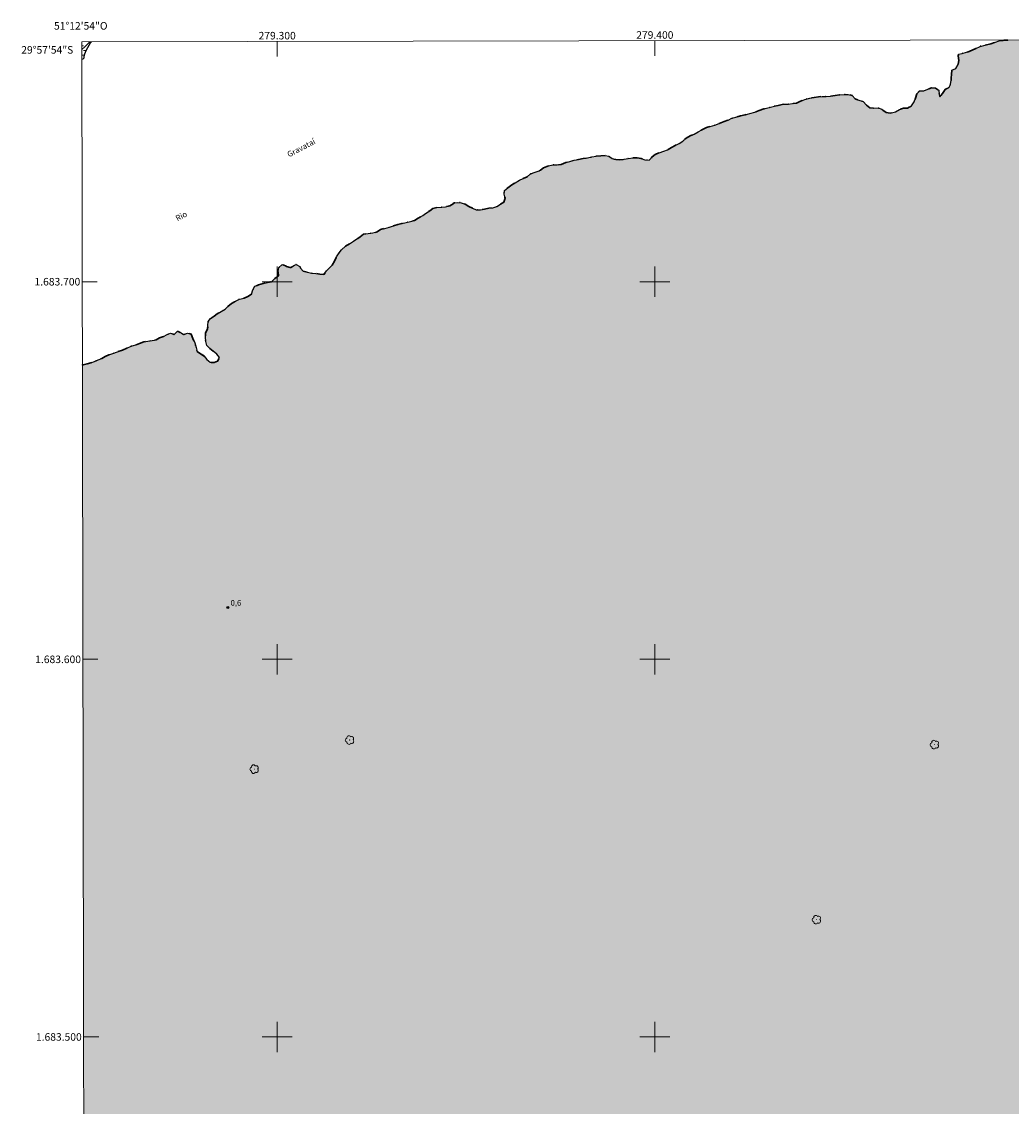
# Model space of a CAD drawing. Units: metres. Extents: x 279232 to 279748, y 1683204 to 1683769.
# Drawn here: x 279232 to 279494, y 1683482 to 1683769 of the extents above; entities that cross this region are included whole.
import ezdxf
from ezdxf.enums import TextEntityAlignment as Align

# ---------------------------------------------------------------- set-up
doc = ezdxf.new("R2010")
doc.units = ezdxf.units.M
doc.header["$MEASUREMENT"] = 0
doc.linetypes.add('DASHED', pattern=[0.75, 0.5, -0.25])
doc.linetypes.add('MUNICIPAL', pattern=[0.5, 0.25, -0.125, 0, -0.125])
for name, color, linetype, lineweight in [('Alagados_Banhados', 5, 'DASHED', 9), ('Articulacao', 7, 'Continuous', 18), ('Coordenadas', 7, 'Continuous', 9), ('Limite_Municipal', 7, 'MUNICIPAL', 30), ('Malha_Coordenadas', 7, 'Continuous', 15), ('Rio_Perene', 5, 'Continuous', 25), ('Topon_Rio_Perene', 5, 'Continuous', 9)]:
    doc.layers.add(name, color=color, linetype=linetype, lineweight=lineweight)
for name, color, linetype, lineweight, true_color in [('Arvores_Isoladas', 7, 'Continuous', 18, 0x00ff33), ('Pto_Cotado', 7, 'Continuous', 9, 0x783c14), ('Topon_Pto_Cotado', 7, 'Continuous', 9, 0x783c14), ('Vegetacao', 7, 'Orla8', 9, 0x00ff33)]:
    doc.layers.add(name, color=color, linetype=linetype, lineweight=lineweight, true_color=true_color)
doc.styles.add('Arial', font='arial.ttf', dxfattribs={"height": 1.5})
doc.styles.add('Arial Italic', font='ariali.ttf', dxfattribs={"height": 1.5})
doc.styles.get("Standard").update_dxf_attribs({"font": 'arial.ttf'})
doc.linetypes.add('Orla8', pattern='A,6,-0.5,["V",Standard,S=1,R=0,X=-0.5,Y=-1],-0.5,6,-0.5,["V",Standard,S=1,R=0,X=-0.5,Y=-1],-0.5', length=14)

# ---------------------------------------------------------------- blocks, each defined once
blk = doc.blocks.new('Cotas')
at = {"layer": 'Pto_Cotado'}
blk.add_hatch(color=256, dxfattribs=at).paths.add_polyline_path([(0, 0.24, 1), (0, -0.24, 1)])
at = {"layer": 'Pto_Cotado', "lineweight": -3}
blk.add_lwpolyline([(0, -0.24, -1), (0, 0.24, -1)], format="xyb", close=True, dxfattribs=at)
blk = doc.blocks.new('Arvore')
at = {"layer": 'Arvores_Isoladas'}
blk.add_lwpolyline([(-0.72, 0.49, 0.872324), (-0.72, -0.55, 0.862983), (0.28, -0.83, 0.900105), (0.89, 0.03, 0.863155), (0.26, 0.86, 0.882486)], format="xyb", close=True, dxfattribs=at)
blk.add_circle((0, 0), 0.0286, dxfattribs=at)

msp = doc.modelspace()

# ---------------------------------------------------------------- hatches: boundary and pattern name
at = {"layer": 'Alagados_Banhados'}
h = msp.add_hatch(dxfattribs=at)
h.set_pattern_fill('DASH', color=256, scale=10)
h.paths.add_polyline_path([(279287.23, 1683209.37), (279287.37, 1683209.92), (279286.94, 1683210.98), (279285.99, 1683211.48), (279285.01, 1683212), (279283.7, 1683211.96), (279282.58, 1683211.26), (279281.31, 1683210.77), (279280.05, 1683210.66), (279278.76, 1683210.52), (279277.78, 1683209.7), (279277.51, 1683209.36), (279274.97, 1683209.35), (279274.16, 1683209.95), (279273.27, 1683210.62), (279272.76, 1683211.69), (279272.45, 1683212.82), (279272.84, 1683214.14), (279273.78, 1683214.66), (279275.1, 1683214.81), (279276.28, 1683215.2), (279277.19, 1683215.66), (279278.35, 1683216.58), (279279.16, 1683217.48), (279281.49, 1683220.18), (279282.19, 1683221.21), (279282.78, 1683222.03), (279283.33, 1683223.14), (279283.67, 1683224.47), (279283.63, 1683225.49), (279282.59, 1683225.6), (279282.51, 1683225.6), (279281.47, 1683225.91), (279281.27, 1683226.14), (279281.7, 1683227.36), (279282.53, 1683227.89), (279283.55, 1683228.01), (279284.06, 1683228.35), (279284.67, 1683229.49), (279284.79, 1683230.62), (279284.75, 1683230.85), (279284.44, 1683231.94), (279284.08, 1683232.99), (279283.45, 1683234.14), (279283.29, 1683235.14), (279284.1, 1683235.97), (279284.53, 1683237.22), (279284.47, 1683238.28), (279283.69, 1683238.99), (279282.43, 1683239.46), (279281.37, 1683239.54), (279280.43, 1683239.34), (279279.28, 1683239.26), (279278.91, 1683239.5), (279278.4, 1683240.58), (279278.38, 1683241.12), (279279.15, 1683241.89), (279280.23, 1683242.25), (279280.96, 1683242.36), (279281.67, 1683243.08), (279281.65, 1683243.76), (279281.99, 1683244.93), (279282.59, 1683245.28), (279282.97, 1683246.3), (279282.96, 1683246.74), (279282.75, 1683247.88), (279281.91, 1683248.35), (279280.75, 1683248.79), (279280.03, 1683249.29), (279280.4, 1683251.75), (279280.61, 1683252.83), (279280.63, 1683253.89), (279280.39, 1683254.99), (279279.73, 1683255.85), (279278.68, 1683256.34), (279277.57, 1683256.39), (279277.04, 1683257.04), (279277.46, 1683258.04), (279278.06, 1683258.98), (279278.25, 1683260.24), (279278.11, 1683261.39), (279277.39, 1683262.79), (279276.34, 1683264.03), (279275.7, 1683264.94), (279275.09, 1683266.06), (279274.53, 1683267.06), (279273.93, 1683268.03), (279273.22, 1683269.14), (279272.77, 1683270.27), (279272.37, 1683271.44), (279271.85, 1683272.33), (279271.15, 1683273.51), (279270.26, 1683274.5), (279270.62, 1683275.6), (279271.45, 1683276.21), (279271.89, 1683277.44), (279271.71, 1683278.56), (279271.12, 1683279.39), (279270.01, 1683279.31), (279268.78, 1683278.95), (279267.92, 1683279.51), (279267.16, 1683280.31), (279267.01, 1683281.59), (279267.77, 1683283.37), (279268.04, 1683284.61), (279268.05, 1683285.75), (279267.76, 1683286.86), (279267.16, 1683287.99), (279267.37, 1683289), (279266.63, 1683289.96), (279265.84, 1683290.68), (279265.88, 1683292.03), (279266.33, 1683293.06), (279266.4, 1683294.19), (279266.03, 1683295.46), (279265.47, 1683296.86), (279265.19, 1683298.03), (279264.26, 1683298.95), (279263.11, 1683299.2), (279262.24, 1683298.69), (279261.16, 1683298.45), (279260.03, 1683298.21), (279258.89, 1683298.7), (279258.14, 1683299.48), (279257.95, 1683300.6), (279258.03, 1683301.78), (279258.56, 1683302.89), (279259.47, 1683303.84), (279260.52, 1683304.24), (279261.74, 1683304.24), (279262.73, 1683304.87), (279263.06, 1683305.9), (279262.77, 1683306.91), (279262.21, 1683307.99), (279261.58, 1683308.91), (279261.12, 1683309.91), (279261.07, 1683311.23), (279261.24, 1683312.25), (279261.41, 1683313.27), (279259.75, 1683315.96), (279258.98, 1683316.6), (279257.9, 1683317.03), (279256.79, 1683317.08), (279255.61, 1683317.09), (279254.51, 1683317.23), (279253.57, 1683317.77), (279252.63, 1683316.99), (279252.13, 1683317.91), (279252.02, 1683319.02), (279252, 1683320.2), (279252.47, 1683321.14), (279253.49, 1683321.68), (279254.02, 1683322.66), (279253.52, 1683323.88), (279252.26, 1683324.23), (279251, 1683324.12), (279249.85, 1683323.88), (279249.08, 1683323.83), (279248.41, 1683677.91), (279248.59, 1683677.97), (279249.66, 1683678.23), (279250.62, 1683678.51), (279251.6, 1683678.86), (279252.62, 1683679.29), (279253.57, 1683679.71), (279254.5, 1683680.17), (279255.43, 1683680.61), (279256.53, 1683681.01), (279257.75, 1683681.47), (279259.01, 1683681.9), (279260.21, 1683682.36), (279261.36, 1683682.95), (279262.55, 1683683.27), (279263.55, 1683683.62), (279264.67, 1683684.06), (279265.73, 1683684.28), (279266.89, 1683684.45), (279267.93, 1683684.61), (279268.88, 1683685.14), (279269.87, 1683685.49), (279270.84, 1683685.99), (279271.77, 1683686.4), (279272.73, 1683686.06), (279272.84, 1683686.11), (279273.61, 1683686.87), (279274.59, 1683686.45), (279275.22, 1683685.99), (279276.22, 1683686.36), (279277.24, 1683686.14), (279277.7, 1683684.95), (279278.18, 1683683.78), (279278.54, 1683682.59), (279278.86, 1683681.51), (279279.71, 1683680.86), (279280.71, 1683680.32), (279281.41, 1683679.36), (279282.22, 1683678.66), (279283.29, 1683678.58), (279284.24, 1683678.93), (279284.72, 1683679.89), (279284.03, 1683680.84), (279283.05, 1683681.59), (279282.13, 1683682.3), (279281.36, 1683683.08), (279281.07, 1683684.18), (279281.03, 1683685.32), (279281.04, 1683686.49), (279281.55, 1683687.4), (279281.68, 1683688.42), (279281.75, 1683689.5), (279282.37, 1683690.3), (279283.32, 1683690.89), (279284.13, 1683691.48), (279285.15, 1683692.13), (279286.2, 1683692.73), (279286.96, 1683693.47), (279287.93, 1683694.24), (279288.96, 1683694.84), (279289.99, 1683695.38), (279291.22, 1683695.65), (279292.22, 1683696.07), (279293.22, 1683696.67), (279293.57, 1683697.83), (279294.09, 1683698.79), (279295.06, 1683699.17), (279296.28, 1683699.56), (279297.47, 1683699.83), (279298.51, 1683699.99), (279299.39, 1683700.85), (279300.35, 1683701.6), (279300.25, 1683702.71), (279300.47, 1683703.75), (279301.21, 1683704.47), (279301.39, 1683704.56), (279302.35, 1683704.1), (279302.5, 1683704.01), (279303.47, 1683703.76), (279303.66, 1683703.81), (279304.6, 1683704.42), (279305.07, 1683704.59), (279306.04, 1683704.01), (279306.18, 1683703.63), (279306.88, 1683702.8), (279308.06, 1683702.53), (279309.07, 1683702.3), (279310.27, 1683702.21), (279311.32, 1683701.96), (279312.37, 1683701.87), (279313.05, 1683702.85), (279313.79, 1683703.59), (279314.6, 1683704.35), (279315.21, 1683705.4), (279315.73, 1683706.63), (279316.41, 1683707.63), (279317.06, 1683708.47), (279318.09, 1683709.39), (279319.18, 1683710.06), (279320.24, 1683710.73), (279321.07, 1683711.33), (279322, 1683711.89), (279322.86, 1683712.6), (279324.1, 1683712.76), (279325.36, 1683712.91), (279326.48, 1683713.19), (279327.33, 1683713.81), (279328.47, 1683714.11), (279329.76, 1683714.47), (279330.8, 1683714.76), (279331.92, 1683715.14), (279333.03, 1683715.46), (279334.2, 1683715.69), (279335.31, 1683715.98), (279336.32, 1683716.2), (279337.34, 1683716.82), (279338.57, 1683717.57), (279339.51, 1683718.22), (279340.45, 1683718.79), (279341.26, 1683719.43), (279342.24, 1683719.68), (279343.46, 1683719.74), (279344.61, 1683719.85), (279345.74, 1683720.07), (279346.62, 1683720.66), (279346.74, 1683720.85), (279347.66, 1683720.98), (279348.69, 1683720.93), (279349.82, 1683720.51), (279350.75, 1683719.93), (279351.75, 1683719.52), (279352.67, 1683719), (279353.85, 1683719), (279354.89, 1683719.2), (279356.06, 1683719.5), (279357.13, 1683719.57), (279358.19, 1683719.94), (279359.17, 1683720.53), (279360.02, 1683721.09), (279360.41, 1683722.11), (279360.08, 1683723.18), (279360.2, 1683724.2), (279361.11, 1683724.83), (279362.17, 1683725.67), (279363.05, 1683726.22), (279364.16, 1683726.88), (279365.17, 1683727.32), (279366.23, 1683727.79), (279367.11, 1683728.54), (279368.29, 1683728.99), (279369.41, 1683729.38), (279370.53, 1683730.17), (279371.87, 1683730.73), (279372.96, 1683730.94), (279374.14, 1683730.94), (279375.19, 1683731.02), (279376.41, 1683731.59), (279377.47, 1683731.88), (279378.64, 1683732.15), (279379.82, 1683732.39), (279381.06, 1683732.6), (279382.2, 1683732.81), (279383.31, 1683733.04), (279384.43, 1683733.22), (279385.67, 1683733.35), (279386.86, 1683733.44), (279387.86, 1683733.29), (279388.67, 1683732.6), (279389.7, 1683732.34), (279390.74, 1683732.26), (279391.84, 1683732.43), (279392.95, 1683732.65), (279394.26, 1683732.77), (279395.36, 1683732.77), (279396.37, 1683732.66), (279397.32, 1683732.28), (279398.51, 1683732.23), (279399.25, 1683733.03), (279400.12, 1683733.69), (279401.1, 1683734.17), (279402.34, 1683734.54), (279403.36, 1683734.94), (279404.37, 1683735.54), (279405.39, 1683736.1), (279406.41, 1683736.56), (279407.39, 1683737.19), (279408.25, 1683738.05), (279409.37, 1683738.6), (279410.43, 1683739.06), (279411.46, 1683739.69), (279412.44, 1683740.18), (279413.64, 1683740.8), (279414.61, 1683741.14), (279415.9, 1683741.49), (279416.99, 1683741.91), (279418.32, 1683742.47), (279419.4, 1683742.81), (279420.41, 1683743.3), (279421.46, 1683743.6), (279422.69, 1683743.95), (279423.95, 1683744.22), (279425.18, 1683744.51), (279426.46, 1683744.86), (279427.65, 1683745.35), (279428.87, 1683745.75), (279430.28, 1683746.14), (279431.68, 1683746.47), (279432.66, 1683746.71), (279434.03, 1683747.01), (279435.29, 1683747.01), (279436.45, 1683747.16), (279437.47, 1683747.32), (279438.4, 1683747.74), (279439.67, 1683748.28), (279441.02, 1683748.62), (279442.16, 1683748.81), (279443.31, 1683748.95), (279444.34, 1683749.05), (279445.38, 1683749.05), (279446.54, 1683749.15), (279447.74, 1683749.33), (279448.86, 1683749.5), (279450.1, 1683749.56), (279451.23, 1683749.56), (279452.28, 1683749.28), (279453, 1683748.41), (279453.99, 1683748.05), (279455.17, 1683747.77), (279456.01, 1683746.74), (279456.88, 1683746.07), (279457.97, 1683745.93), (279459.09, 1683746.02), (279460.11, 1683745.7), (279461.26, 1683744.82), (279462.3, 1683744.64), (279463.68, 1683744.95), (279464.78, 1683745.63), (279465.84, 1683745.93), (279466.92, 1683746), (279467.97, 1683746.61), (279468.63, 1683747.6), (279469, 1683748.63), (279469.41, 1683749.77), (279470.11, 1683750.53), (279471.26, 1683750.55), (279472.28, 1683750.98), (279473.21, 1683751.38), (279474.27, 1683751.3), (279475.17, 1683750.7), (279475.26, 1683749.61), (279475.48, 1683748.95), (279476.19, 1683749.84), (279476.84, 1683750.87), (279477.89, 1683751.48), (279478.3, 1683752.24), (279478.42, 1683753.35), (279478.47, 1683753.9), (279478.57, 1683754.97), (279478.63, 1683756.01), (279479.65, 1683756.48), (279480.28, 1683757.53), (279480.45, 1683758.57), (279480.35, 1683759.82), (279480.37, 1683760.22), (279481.39, 1683760.48), (279482.56, 1683760.76), (279484.01, 1683761.29), (279484.97, 1683761.75), (279486.15, 1683762.33), (279487.5, 1683762.65), (279488.94, 1683762.96), (279490.18, 1683763.41), (279491.2, 1683763.76), (279492.24, 1683763.92), (279493.43, 1683763.97), (279493.58, 1683764.02), (279505.67, 1683764.04), (279505.71, 1683764.02), (279505.76, 1683764.04), (279507.71, 1683764.04), (279507.89, 1683763.98), (279508.4, 1683762.88), (279509.05, 1683761.97), (279509.5, 1683761.89), (279510.54, 1683762.19), (279510.85, 1683762.52), (279512.03, 1683763.34), (279513.21, 1683763.4), (279514.33, 1683763.15), (279515.07, 1683762.45), (279515.69, 1683761.88), (279516.79, 1683761.83), (279517.67, 1683762.34), (279518.68, 1683762.61), (279519.9, 1683763.25), (279520.98, 1683763.75), (279521.63, 1683764.07), (279730.85, 1683764.46), (279731.87, 1683210.2)])
h = msp.add_hatch(dxfattribs=at)
h.set_pattern_fill('DASH', color=256, scale=10)
h.paths.add_polyline_path([(279250.8, 1683763.57), (279250.5, 1683763.14), (279249.77, 1683761.98), (279249.21, 1683761), (279248.94, 1683760.04), (279248.74, 1683759.05), (279248.26, 1683758.83), (279248.25, 1683763.56)])

# ---------------------------------------------------------------- linework, layer by layer
at = {"layer": 'Articulacao', "flags": 128}
msp.add_lwpolyline([(279248.25, 1683763.56), (279730.85, 1683764.46), (279731.87, 1683210.2), (279249.29, 1683209.3), (279248.25, 1683763.56)], close=True, dxfattribs=at)
at = {"layer": 'Limite_Municipal', "ltscale": 10, "flags": 128}
msp.add_lwpolyline([(279248.41, 1683677.91), (279248.59, 1683677.97), (279249.66, 1683678.23), (279250.62, 1683678.51), (279251.6, 1683678.86), (279252.62, 1683679.29), (279253.57, 1683679.71), (279254.5, 1683680.17), (279255.43, 1683680.61), (279256.53, 1683681.01), (279257.75, 1683681.47), (279259.01, 1683681.9), (279260.21, 1683682.36), (279261.36, 1683682.95), (279262.55, 1683683.27), (279263.55, 1683683.62), (279264.67, 1683684.06), (279265.73, 1683684.28), (279266.89, 1683684.45), (279267.93, 1683684.61), (279268.88, 1683685.14), (279269.87, 1683685.49), (279270.84, 1683685.99), (279271.77, 1683686.4), (279272.73, 1683686.06), (279272.84, 1683686.11), (279273.61, 1683686.87), (279274.59, 1683686.45), (279275.22, 1683685.99), (279276.22, 1683686.36), (279277.24, 1683686.14), (279277.7, 1683684.95), (279278.18, 1683683.78), (279278.54, 1683682.59), (279278.86, 1683681.51), (279279.71, 1683680.86), (279280.71, 1683680.32), (279281.41, 1683679.36), (279282.22, 1683678.66), (279283.29, 1683678.58), (279284.24, 1683678.93), (279284.72, 1683679.89), (279284.03, 1683680.84), (279283.05, 1683681.59), (279282.13, 1683682.3), (279281.36, 1683683.08), (279281.07, 1683684.18), (279281.03, 1683685.32), (279281.04, 1683686.49), (279281.55, 1683687.4), (279281.68, 1683688.42), (279281.75, 1683689.5), (279282.37, 1683690.3), (279283.32, 1683690.89), (279284.13, 1683691.48), (279285.15, 1683692.13), (279286.2, 1683692.73), (279286.96, 1683693.47), (279287.93, 1683694.24), (279288.96, 1683694.84), (279289.99, 1683695.38), (279291.22, 1683695.65), (279292.22, 1683696.07), (279293.22, 1683696.67), (279293.57, 1683697.83), (279294.09, 1683698.79), (279295.06, 1683699.17), (279296.28, 1683699.56), (279297.47, 1683699.83), (279298.51, 1683699.99), (279299.39, 1683700.85), (279300.35, 1683701.6), (279300.25, 1683702.71), (279300.47, 1683703.75), (279301.21, 1683704.47), (279301.39, 1683704.56), (279302.35, 1683704.1), (279302.5, 1683704.01), (279303.47, 1683703.76), (279303.66, 1683703.81), (279304.6, 1683704.42), (279305.07, 1683704.59), (279306.04, 1683704.01), (279306.18, 1683703.63), (279306.88, 1683702.8), (279308.06, 1683702.53), (279309.07, 1683702.3), (279310.27, 1683702.21), (279311.32, 1683701.96), (279312.37, 1683701.87), (279313.05, 1683702.85), (279313.79, 1683703.59), (279314.6, 1683704.35), (279315.21, 1683705.4), (279315.73, 1683706.63), (279316.41, 1683707.63), (279317.06, 1683708.47), (279318.09, 1683709.39), (279319.18, 1683710.06), (279320.24, 1683710.73), (279321.07, 1683711.33), (279322, 1683711.89), (279322.86, 1683712.6), (279324.1, 1683712.76), (279325.36, 1683712.91), (279326.48, 1683713.19), (279327.33, 1683713.81), (279328.47, 1683714.11), (279329.76, 1683714.47), (279330.8, 1683714.76), (279331.92, 1683715.14), (279333.03, 1683715.46), (279334.2, 1683715.69), (279335.31, 1683715.98), (279336.32, 1683716.2), (279337.34, 1683716.82), (279338.57, 1683717.57), (279339.51, 1683718.22), (279340.45, 1683718.79), (279341.26, 1683719.43), (279342.24, 1683719.68), (279343.46, 1683719.74), (279344.61, 1683719.85), (279345.74, 1683720.07), (279346.62, 1683720.66), (279346.74, 1683720.85), (279347.66, 1683720.98), (279348.69, 1683720.93), (279349.82, 1683720.51), (279350.75, 1683719.93), (279351.75, 1683719.52), (279352.67, 1683719), (279353.85, 1683719), (279354.89, 1683719.2), (279356.06, 1683719.5), (279357.13, 1683719.57), (279358.19, 1683719.94), (279359.17, 1683720.53), (279360.02, 1683721.09), (279360.41, 1683722.11), (279360.08, 1683723.18), (279360.2, 1683724.2), (279361.11, 1683724.83), (279362.17, 1683725.67), (279363.05, 1683726.22), (279364.16, 1683726.88), (279365.17, 1683727.32), (279366.23, 1683727.79), (279367.11, 1683728.54), (279368.29, 1683728.99), (279369.41, 1683729.38), (279370.53, 1683730.17), (279371.87, 1683730.73), (279372.96, 1683730.94), (279374.14, 1683730.94), (279375.19, 1683731.02), (279376.41, 1683731.59), (279377.47, 1683731.88), (279378.64, 1683732.15), (279379.82, 1683732.39), (279381.06, 1683732.6), (279382.2, 1683732.81), (279383.31, 1683733.04), (279384.43, 1683733.22), (279385.67, 1683733.35), (279386.86, 1683733.44), (279387.86, 1683733.29), (279388.67, 1683732.6), (279389.7, 1683732.34), (279390.74, 1683732.26), (279391.84, 1683732.43), (279392.95, 1683732.65), (279394.26, 1683732.77), (279395.36, 1683732.77), (279396.37, 1683732.66), (279397.32, 1683732.28), (279398.51, 1683732.23), (279399.25, 1683733.03), (279400.12, 1683733.69), (279401.1, 1683734.17), (279402.34, 1683734.54), (279403.36, 1683734.94), (279404.37, 1683735.54), (279405.39, 1683736.1), (279406.41, 1683736.56), (279407.39, 1683737.19), (279408.25, 1683738.05), (279409.37, 1683738.6), (279410.43, 1683739.06), (279411.46, 1683739.69), (279412.44, 1683740.18), (279413.64, 1683740.8), (279414.61, 1683741.14), (279415.9, 1683741.49), (279416.99, 1683741.91), (279418.32, 1683742.47), (279419.4, 1683742.81), (279420.41, 1683743.3), (279421.46, 1683743.6), (279422.69, 1683743.95), (279423.95, 1683744.22), (279425.18, 1683744.51), (279426.46, 1683744.86), (279427.65, 1683745.35), (279428.87, 1683745.75), (279430.28, 1683746.14), (279431.68, 1683746.47), (279432.66, 1683746.71), (279434.03, 1683747.01), (279435.29, 1683747.01), (279436.45, 1683747.16), (279437.47, 1683747.32), (279438.4, 1683747.74), (279439.67, 1683748.28), (279441.02, 1683748.62), (279442.16, 1683748.81), (279443.31, 1683748.95), (279444.34, 1683749.05), (279445.38, 1683749.05), (279446.54, 1683749.15), (279447.74, 1683749.33), (279448.86, 1683749.5), (279450.1, 1683749.56), (279451.23, 1683749.56), (279452.28, 1683749.28), (279453, 1683748.41), (279453.99, 1683748.05), (279455.17, 1683747.77), (279456.01, 1683746.74), (279456.88, 1683746.07), (279457.97, 1683745.93), (279459.09, 1683746.02), (279460.11, 1683745.7), (279461.26, 1683744.82), (279462.3, 1683744.64), (279463.68, 1683744.95), (279464.78, 1683745.63), (279465.84, 1683745.93), (279466.92, 1683746), (279467.97, 1683746.61), (279468.63, 1683747.6), (279469, 1683748.63), (279469.41, 1683749.77), (279470.11, 1683750.53), (279471.26, 1683750.55), (279472.28, 1683750.98), (279473.21, 1683751.38), (279474.27, 1683751.3), (279475.17, 1683750.7), (279475.26, 1683749.61), (279475.48, 1683748.95), (279476.19, 1683749.84), (279476.84, 1683750.87), (279477.89, 1683751.48), (279478.3, 1683752.24), (279478.42, 1683753.35), (279478.47, 1683753.9), (279478.57, 1683754.97), (279478.63, 1683756.01), (279479.65, 1683756.48), (279480.28, 1683757.53), (279480.45, 1683758.57), (279480.35, 1683759.82), (279480.37, 1683760.22), (279481.39, 1683760.48), (279482.56, 1683760.76), (279484.01, 1683761.29), (279484.97, 1683761.75), (279486.15, 1683762.33), (279487.5, 1683762.65), (279488.94, 1683762.96), (279490.18, 1683763.41), (279491.2, 1683763.76), (279492.24, 1683763.92), (279493.43, 1683763.97), (279493.58, 1683764.02)], dxfattribs=at)
at = {"layer": 'Malha_Coordenadas', "flags": 128}
for points in [[(279300, 1683763.66), (279300, 1683759.66)], [(279400, 1683763.84), (279400, 1683759.84)], [(279300, 1683704), (279300, 1683696)], [(279400, 1683704), (279400, 1683696)], [(279248.37, 1683700), (279252.37, 1683700)], [(279304, 1683700), (279296, 1683700)], [(279404, 1683700), (279396, 1683700)], [(279300, 1683604), (279300, 1683596)], [(279400, 1683604), (279400, 1683596)], [(279248.56, 1683600), (279252.56, 1683600)], [(279304, 1683600), (279296, 1683600)], [(279404, 1683600), (279396, 1683600)], [(279300, 1683504), (279300, 1683496)], [(279400, 1683504), (279400, 1683496)], [(279248.75, 1683500), (279252.75, 1683500)], [(279304, 1683500), (279296, 1683500)], [(279404, 1683500), (279396, 1683500)]]:
    msp.add_lwpolyline(points, dxfattribs=at)
at = {"layer": 'Rio_Perene', "flags": 128}
for points in [[(279248.41, 1683677.91), (279248.59, 1683677.97), (279249.66, 1683678.23), (279250.62, 1683678.51), (279251.6, 1683678.86), (279252.62, 1683679.29), (279253.57, 1683679.71), (279254.5, 1683680.17), (279255.43, 1683680.61), (279256.53, 1683681.01), (279257.75, 1683681.47), (279259.01, 1683681.9), (279260.21, 1683682.36), (279261.36, 1683682.95), (279262.55, 1683683.27), (279263.55, 1683683.62), (279264.67, 1683684.06), (279265.73, 1683684.28), (279266.89, 1683684.45), (279267.93, 1683684.61), (279268.88, 1683685.14), (279269.87, 1683685.49), (279270.84, 1683685.99), (279271.77, 1683686.4), (279272.73, 1683686.06), (279272.84, 1683686.11), (279273.61, 1683686.87), (279274.59, 1683686.45), (279275.22, 1683685.99), (279276.22, 1683686.36), (279277.24, 1683686.14), (279277.7, 1683684.95), (279278.18, 1683683.78), (279278.54, 1683682.59), (279278.86, 1683681.51), (279279.71, 1683680.86), (279280.71, 1683680.32), (279281.41, 1683679.36), (279282.22, 1683678.66), (279283.29, 1683678.58), (279284.24, 1683678.93), (279284.72, 1683679.89), (279284.03, 1683680.84), (279283.05, 1683681.59), (279282.13, 1683682.3), (279281.36, 1683683.08), (279281.07, 1683684.18), (279281.03, 1683685.32), (279281.04, 1683686.49), (279281.55, 1683687.4), (279281.68, 1683688.42), (279281.75, 1683689.5), (279282.37, 1683690.3), (279283.32, 1683690.89), (279284.13, 1683691.48), (279285.15, 1683692.13), (279286.2, 1683692.73), (279286.96, 1683693.47), (279287.93, 1683694.24), (279288.96, 1683694.84), (279289.99, 1683695.38), (279291.22, 1683695.65), (279292.22, 1683696.07), (279293.22, 1683696.67), (279293.57, 1683697.83), (279294.09, 1683698.79), (279295.06, 1683699.17), (279296.28, 1683699.56), (279297.47, 1683699.83), (279298.51, 1683699.99), (279299.39, 1683700.85), (279300.35, 1683701.6), (279300.25, 1683702.71), (279300.47, 1683703.75), (279301.21, 1683704.47), (279301.39, 1683704.56), (279302.35, 1683704.1), (279302.5, 1683704.01), (279303.47, 1683703.76), (279303.66, 1683703.81), (279304.6, 1683704.42), (279305.07, 1683704.59), (279306.04, 1683704.01), (279306.18, 1683703.63), (279306.88, 1683702.8), (279308.06, 1683702.53), (279309.07, 1683702.3), (279310.27, 1683702.21), (279311.32, 1683701.96), (279312.37, 1683701.87), (279313.05, 1683702.85), (279313.79, 1683703.59), (279314.6, 1683704.35), (279315.21, 1683705.4), (279315.73, 1683706.63), (279316.41, 1683707.63), (279317.06, 1683708.47), (279318.09, 1683709.39), (279319.18, 1683710.06), (279320.24, 1683710.73), (279321.07, 1683711.33), (279322, 1683711.89), (279322.86, 1683712.6), (279324.1, 1683712.76), (279325.36, 1683712.91), (279326.48, 1683713.19), (279327.33, 1683713.81), (279328.47, 1683714.11), (279329.76, 1683714.47), (279330.8, 1683714.76), (279331.92, 1683715.14), (279333.03, 1683715.46), (279334.2, 1683715.69), (279335.31, 1683715.98), (279336.32, 1683716.2), (279337.34, 1683716.82), (279338.57, 1683717.57), (279339.51, 1683718.22), (279340.45, 1683718.79), (279341.26, 1683719.43), (279342.24, 1683719.68), (279343.46, 1683719.74), (279344.61, 1683719.85), (279345.74, 1683720.07), (279346.62, 1683720.66), (279346.74, 1683720.85), (279347.66, 1683720.98), (279348.69, 1683720.93), (279349.82, 1683720.51), (279350.75, 1683719.93), (279351.75, 1683719.52), (279352.67, 1683719), (279353.85, 1683719), (279354.89, 1683719.2), (279356.06, 1683719.5), (279357.13, 1683719.57), (279358.19, 1683719.94), (279359.17, 1683720.53), (279360.02, 1683721.09), (279360.41, 1683722.11), (279360.08, 1683723.18), (279360.2, 1683724.2), (279361.11, 1683724.83), (279362.17, 1683725.67), (279363.05, 1683726.22), (279364.16, 1683726.88), (279365.17, 1683727.32), (279366.23, 1683727.79), (279367.11, 1683728.54), (279368.29, 1683728.99), (279369.41, 1683729.38), (279370.53, 1683730.17), (279371.87, 1683730.73), (279372.96, 1683730.94), (279374.14, 1683730.94), (279375.19, 1683731.02), (279376.41, 1683731.59), (279377.47, 1683731.88), (279378.64, 1683732.15), (279379.82, 1683732.39), (279381.06, 1683732.6), (279382.2, 1683732.81), (279383.31, 1683733.04), (279384.43, 1683733.22), (279385.67, 1683733.35), (279386.86, 1683733.44), (279387.86, 1683733.29), (279388.67, 1683732.6), (279389.7, 1683732.34), (279390.74, 1683732.26), (279391.84, 1683732.43), (279392.95, 1683732.65), (279394.26, 1683732.77), (279395.36, 1683732.77), (279396.37, 1683732.66), (279397.32, 1683732.28), (279398.51, 1683732.23), (279399.25, 1683733.03), (279400.12, 1683733.69), (279401.1, 1683734.17), (279402.34, 1683734.54), (279403.36, 1683734.94), (279404.37, 1683735.54), (279405.39, 1683736.1), (279406.41, 1683736.56), (279407.39, 1683737.19), (279408.25, 1683738.05), (279409.37, 1683738.6), (279410.43, 1683739.06), (279411.46, 1683739.69), (279412.44, 1683740.18), (279413.64, 1683740.8), (279414.61, 1683741.14), (279415.9, 1683741.49), (279416.99, 1683741.91), (279418.32, 1683742.47), (279419.4, 1683742.81), (279420.41, 1683743.3), (279421.46, 1683743.6), (279422.69, 1683743.95), (279423.95, 1683744.22), (279425.18, 1683744.51), (279426.46, 1683744.86), (279427.65, 1683745.35), (279428.87, 1683745.75), (279430.28, 1683746.14), (279431.68, 1683746.47), (279432.66, 1683746.71), (279434.03, 1683747.01), (279435.29, 1683747.01), (279436.45, 1683747.16), (279437.47, 1683747.32), (279438.4, 1683747.74), (279439.67, 1683748.28), (279441.02, 1683748.62), (279442.16, 1683748.81), (279443.31, 1683748.95), (279444.34, 1683749.05), (279445.38, 1683749.05), (279446.54, 1683749.15), (279447.74, 1683749.33), (279448.86, 1683749.5), (279450.1, 1683749.56), (279451.23, 1683749.56), (279452.28, 1683749.28), (279453, 1683748.41), (279453.99, 1683748.05), (279455.17, 1683747.77), (279456.01, 1683746.74), (279456.88, 1683746.07), (279457.97, 1683745.93), (279459.09, 1683746.02), (279460.11, 1683745.7), (279461.26, 1683744.82), (279462.3, 1683744.64), (279463.68, 1683744.95), (279464.78, 1683745.63), (279465.84, 1683745.93), (279466.92, 1683746), (279467.97, 1683746.61), (279468.63, 1683747.6), (279469, 1683748.63), (279469.41, 1683749.77), (279470.11, 1683750.53), (279471.26, 1683750.55), (279472.28, 1683750.98), (279473.21, 1683751.38), (279474.27, 1683751.3), (279475.17, 1683750.7), (279475.26, 1683749.61), (279475.48, 1683748.95), (279476.19, 1683749.84), (279476.84, 1683750.87), (279477.89, 1683751.48), (279478.3, 1683752.24), (279478.42, 1683753.35), (279478.47, 1683753.9), (279478.57, 1683754.97), (279478.63, 1683756.01), (279479.65, 1683756.48), (279480.28, 1683757.53), (279480.45, 1683758.57), (279480.35, 1683759.82), (279480.37, 1683760.22), (279481.39, 1683760.48), (279482.56, 1683760.76), (279484.01, 1683761.29), (279484.97, 1683761.75), (279486.15, 1683762.33), (279487.5, 1683762.65), (279488.94, 1683762.96), (279490.18, 1683763.41), (279491.2, 1683763.76), (279492.24, 1683763.92), (279493.43, 1683763.97), (279493.58, 1683764.02)], [(279250.8, 1683763.57), (279250.5, 1683763.14), (279249.77, 1683761.98), (279249.21, 1683761), (279248.94, 1683760.04), (279248.74, 1683759.05), (279248.26, 1683758.83)]]:
    msp.add_lwpolyline(points, dxfattribs=at)
at = {"layer": 'Vegetacao', "flags": 128}
msp.add_lwpolyline([(279250.4, 1683763.57), (279250.01, 1683763.15), (279249.06, 1683762.22), (279248.26, 1683761.46), (279248.26, 1683761.46)], dxfattribs=at)

# ---------------------------------------------------------------- block references
at = {"layer": 'Arvores_Isoladas'}
for p in [(279319.2, 1683578.62), (279474.05, 1683577.41), (279293.94, 1683570.91), (279442.81, 1683531.06)]:
    msp.add_blockref('Arvore', p, dxfattribs=at)
at = {"layer": 'Pto_Cotado'}
msp.add_blockref('Cotas', (279286.95, 1683613.72, 0.6), dxfattribs=at)

# ---------------------------------------------------------------- texts
at = {"layer": 'Coordenadas', "style": 'Arial'}
for s, p in [('51°12\'54"O', (279248, 1683766.76)), ('279.300', (279300, 1683764.16)), ('279.400', (279400, 1683764.34))]:
    msp.add_text(s, height=2, dxfattribs=at).set_placement(p, align=Align.CENTER)
for s, p in [('29°57\'54"S', (279246.02, 1683761.4)), ('1.683.700', (279247.87, 1683700)), ('1.683.600', (279248.06, 1683600)), ('1.683.500', (279248.25, 1683500))]:
    msp.add_text(s, height=2, dxfattribs=at).set_placement(p, align=Align.MIDDLE_RIGHT)
at = {"layer": 'Topon_Pto_Cotado', "style": 'Arial'}
msp.add_text('0,6', height=1.5, dxfattribs=at).set_placement((279287.66, 1683614.21, 0.6))
at = {"layer": 'Topon_Rio_Perene', "style": 'Arial Italic'}
for s, p in [('Gravataí', (279303.36, 1683732.5)), ('Rio', (279273.8, 1683715.59))]:
    msp.add_text(s, height=1.5, rotation=27.3784, dxfattribs=at).set_placement(p, align=Align.BOTTOM_LEFT)

doc.saveas('drawing.dxf')
